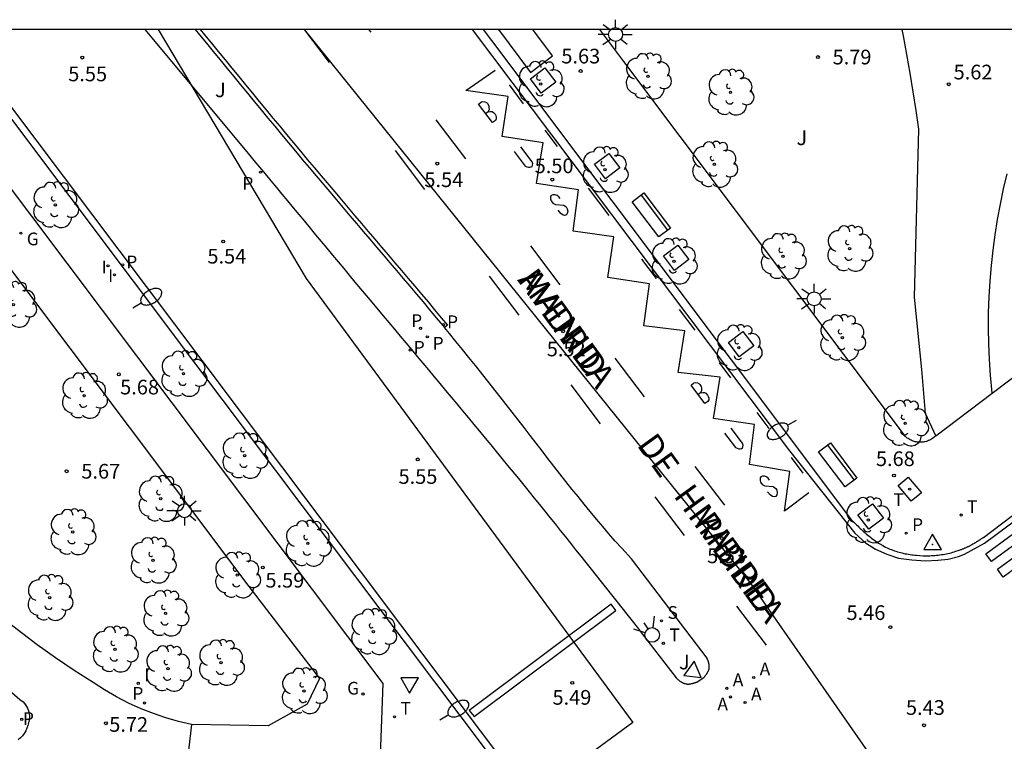
# Model space of a CAD drawing. Units: millimetres. Extents: x 582744 to 583095, y 4795039 to 4795291.
# Drawn here: x 582868 to 582918, y 4795254 to 4795291 of the extents above; entities that cross this region are included whole.
import ezdxf

# ---------------------------------------------------------------- set-up
doc = ezdxf.new("R2010")
doc.units = ezdxf.units.MM
for name, color, linetype in [('010106', 9, 'Continuous'), ('020204', 9, 'Continuous'), ('020308', 9, 'Continuous'), ('030201', 9, 'Continuous'), ('060108', 9, 'Continuous'), ('060113', 4, 'Continuous'), ('060124', 9, 'Continuous'), ('060130', 9, 'Continuous'), ('060134', 9, 'Continuous'), ('080306', 9, 'Continuous'), ('080312', 8, 'Continuous'), ('090106', 9, 'Continuous'), ('090202', 1, 'Continuous'), ('100101', 9, 'Continuous'), ('100105', 3, 'Continuous'), ('100202', 3, 'Continuous'), ('100302', 7, 'Continuous'), ('130101', 9, 'Continuous'), ('200205', 4, 'Continuous'), ('200305', 4, 'Continuous'), ('210201', 9, 'Continuous'), ('210203', 4, 'Continuous'), ('210204', 9, 'Continuous'), ('210205', 4, 'Continuous'), ('210301', 9, 'Continuous'), ('210303', 4, 'Continuous'), ('210304', 9, 'Continuous'), ('210305', 4, 'Continuous'), ('230204', 9, 'Continuous'), ('230304', 9, 'Continuous'), ('240205', 1, 'Continuous'), ('240305', 1, 'Continuous'), ('250202', 9, 'Continuous'), ('250206', 9, 'Continuous'), ('260101', 9, 'Continuous'), ('260203', 9, 'Continuous'), ('260204', 9, 'Continuous'), ('260205', 9, 'Continuous'), ('260303', 9, 'Continuous'), ('270104', 9, 'Continuous'), ('270204', 9, 'Continuous'), ('270304', 9, 'Continuous')]:
    doc.layers.add(name, color=color, linetype=linetype)
doc.styles.add('ARIAL', font='ARIAL.TTF', dxfattribs={"height": 1})
doc.styles.add('ARIALI', font='ARIALI.TTF', dxfattribs={"height": 1})
doc.styles.add('ROMANS', font='romans__.ttf', dxfattribs={"height": 1})

# ---------------------------------------------------------------- blocks, each defined once
blk = doc.blocks.new('ARBOL')
blk.add_circle((0, 0), 0.0587)
for centre, radius, start, end in [((-0.28, 0.855), 0.3, 359.2878, 173.6078), ((0.097, 0.97), 0.21, 23.1565, 160.4665), ((0.438, 0.881), 0.24, 301.578, 139.328), ((-0.564, 0.381), 0.532, 92.28, 254.58), ((0.656, 0.288), 0.443, 319.8556, 114.7656), ((-0.091, 0.321), 0.12, 119.14, 310.56), ((0.819, -0.249), 0.383, 235.5275, 62.0275), ((-0.556, -0.339), 0.555, 142.64, 266.54), ((-0.039, -0.384), 0.21, 189.64, 323.88), ((-0.301, -0.676), 0.45, 213.78, 295.32), ((0.299, -0.624), 0.532, 224.67, 0.24)]:
    blk.add_arc(centre, radius, start, end)
blk = doc.blocks.new('COTAPU')
blk.add_circle((0, 0), 0.075)
blk = doc.blocks.new('VERTOP')
blk.add_lwpolyline([(-0.45, -0.26), (0.45, -0.26), (0, 0.52)], close=True)
blk.add_point((0, 0))
blk = doc.blocks.new('REIND')
blk.add_circle((0, 0), 0.055)
blk = doc.blocks.new('SANEA')
blk.add_circle((0, 0), 0.055)
blk = doc.blocks.new('PLUVI2')
blk.add_circle((0, 0), 0.055)
blk = doc.blocks.new('PLUVI1')
blk.add_circle((0, 0), 0.055)
blk = doc.blocks.new('ABAS')
blk.add_circle((0, 0), 0.055)
blk = doc.blocks.new('PLUVI3')
blk.add_circle((0, 0), 0.055)
blk = doc.blocks.new('SETRA')
at = {"linetype": 'Continuous'}
blk.add_lwpolyline([(0.451, 0.26), (-0.45, 0.26), (-0.001, -0.52)], close=True, dxfattribs=at)
blk = doc.blocks.new('SEMAFO')
for p, q in [((-0.24, -0.29), (-0.625, -0.75)), ((0.005, -0.375), (0.005, -0.74)), ((0.24, -0.29), (0.625, -0.75))]:
    blk.add_line(p, q)
blk.add_circle((0, 0), 0.375)
blk = doc.blocks.new('REGAS')
blk.add_circle((0, 0), 0.055)
blk = doc.blocks.new('FAROLA')
for p, q in [((-0.63, 0.51), (-0.255, 0.245)), ((0, 0.355), (0, 0.755)), ((-0.355, 0), (-0.895, 0)), ((0.605, 0.49), (0.276, 0.223)), ((0.355, 0), (0.855, 0)), ((-0.65, -0.52), (-0.255, -0.24)), ((0, -0.355), (0, -0.755)), ((0.585, -0.52), (0.256, -0.246))]:
    blk.add_line(p, q)
blk.add_circle((0, 0), 0.355)
blk = doc.blocks.new('FAREDI')
blk.add_line((0, 0), (0.5, 0))
blk.add_lwpolyline([(0.5, 0, 0.159986), (0.538, -0.117, 0.106322), (0.675, -0.238, 0.071006), (0.858, -0.309, 0.057309), (1.099, -0.337, 0.057309), (1.339, -0.309, 0.071006), (1.522, -0.238, 0.106322), (1.659, -0.117, 0.159986), (1.697, 0, 0.159986), (1.659, 0.117, 0.106322), (1.522, 0.238, 0.071006), (1.339, 0.309, 0.057309), (1.099, 0.337, 0.057309), (0.858, 0.309, 0.071006), (0.675, 0.238, 0.106322), (0.538, 0.117, 0.159986)], format="xyb", close=True)
blk = doc.blocks.new('RETEL')
blk.add_circle((0, 0), 0.055)
blk = doc.blocks.new('REGTRA')
blk.add_circle((0, 0), 0.055)
blk = doc.blocks.new('BANCO')
blk.add_line((1.125, 0.1875), (-1.125, 0.1875))
blk.add_lwpolyline([(1.125, 0.75), (1.125, 0), (-1.125, 0), (-1.125, 0.75)], close=True)

msp = doc.modelspace()

# ---------------------------------------------------------------- linework, layer by layer
at = {"layer": '010106', "flags": 128}
msp.add_lwpolyline([(582744.161, 4795040.193), (583094.151, 4795040.185), (583094.157, 4795290.178), (582744.167, 4795290.186)], close=True, dxfattribs=at)
at = {"layer": '060108'}
for points in [[(582893.314, 4795251.487, 5.493), (582877.068, 4795273.086, 5.637), (582864.187, 4795290.183, 5.638)], [(582891.754, 4795290.183, 5.578), (582892.174, 4795289.626, 5.577), (582910.586, 4795265.115, 5.58), (582910.648, 4795265.054, 5.58), (582910.711, 4795264.993, 5.579), (582910.774, 4795264.931, 5.579), (582910.836, 4795264.87, 5.579), (582910.899, 4795264.81, 5.579), (582910.962, 4795264.749, 5.578), (582911.025, 4795264.689, 5.578), (582911.089, 4795264.63, 5.578), (582911.153, 4795264.571, 5.577), (582911.217, 4795264.512, 5.577), (582911.282, 4795264.455, 5.576), (582911.347, 4795264.398, 5.576), (582911.413, 4795264.342, 5.575), (582911.479, 4795264.287, 5.574), (582911.546, 4795264.233, 5.574), (582911.614, 4795264.181, 5.573), (582911.682, 4795264.129, 5.572), (582911.751, 4795264.079, 5.571), (582911.821, 4795264.03, 5.57), (582911.892, 4795263.983, 5.569), (582911.964, 4795263.937, 5.567), (582912.037, 4795263.893, 5.566), (582912.181, 4795263.81, 5.563), (582912.329, 4795263.735, 5.56), (582912.402, 4795263.699, 5.558), (582912.476, 4795263.666, 5.556), (582912.551, 4795263.633, 5.555), (582912.626, 4795263.603, 5.553), (582912.702, 4795263.574, 5.551), (582912.779, 4795263.546, 5.549), (582912.857, 4795263.52, 5.548), (582912.935, 4795263.496, 5.546), (582913.014, 4795263.473, 5.544), (582913.093, 4795263.451, 5.543), (582913.173, 4795263.431, 5.542), (582913.254, 4795263.412, 5.54), (582913.335, 4795263.395, 5.54), (582913.416, 4795263.379, 5.539), (582913.497, 4795263.365, 5.538), (582913.579, 4795263.352, 5.538), (582913.661, 4795263.34, 5.538), (582913.744, 4795263.33, 5.538), (582913.826, 4795263.321, 5.539), (582913.909, 4795263.313, 5.54), (582914.077, 4795263.3, 5.543), (582914.245, 4795263.293, 5.547), (582914.331, 4795263.291, 5.549), (582914.416, 4795263.29, 5.552), (582914.502, 4795263.29, 5.555), (582914.587, 4795263.292, 5.558), (582914.672, 4795263.296, 5.561), (582914.758, 4795263.3, 5.564), (582914.843, 4795263.307, 5.566), (582914.927, 4795263.314, 5.569), (582915.012, 4795263.323, 5.571), (582915.096, 4795263.334, 5.572), (582915.18, 4795263.345, 5.573), (582915.264, 4795263.359, 5.573), (582915.348, 4795263.373, 5.573), (582915.431, 4795263.389, 5.572), (582915.513, 4795263.407, 5.57), (582915.595, 4795263.426, 5.566), (582915.677, 4795263.446, 5.562), (582915.758, 4795263.468, 5.557), (582915.839, 4795263.491, 5.55), (582915.919, 4795263.516, 5.542), (582916.03, 4795263.552, 5.529), (582916.14, 4795263.591, 5.513), (582916.171, 4795263.602, 5.508), (582916.202, 4795263.614, 5.503), (582916.233, 4795263.626, 5.498), (582916.264, 4795263.638, 5.493), (582916.295, 4795263.65, 5.488), (582916.325, 4795263.662, 5.482), (582916.356, 4795263.675, 5.477), (582916.386, 4795263.688, 5.472), (582916.416, 4795263.701, 5.466), (582916.447, 4795263.714, 5.461), (582916.477, 4795263.728, 5.455), (582916.507, 4795263.742, 5.45), (582916.536, 4795263.756, 5.445), (582916.566, 4795263.77, 5.44), (582916.596, 4795263.785, 5.436), (582916.625, 4795263.8, 5.431), (582916.655, 4795263.815, 5.427), (582916.684, 4795263.83, 5.423), (582916.713, 4795263.846, 5.419), (582916.742, 4795263.862, 5.416), (582916.794, 4795263.89, 5.41), (582916.845, 4795263.919, 5.406), (582916.867, 4795263.932, 5.405), (582916.889, 4795263.946, 5.403), (582916.911, 4795263.959, 5.402), (582916.933, 4795263.972, 5.401), (582916.955, 4795263.986, 5.4), (582916.977, 4795263.999, 5.399), (582916.999, 4795264.013, 5.399), (582917.021, 4795264.027, 5.399), (582917.043, 4795264.041, 5.398), (582917.065, 4795264.055, 5.398), (582917.086, 4795264.069, 5.398), (582917.108, 4795264.083, 5.398), (582917.13, 4795264.097, 5.399), (582917.151, 4795264.111, 5.399), (582917.173, 4795264.125, 5.399), (582917.195, 4795264.14, 5.4), (582917.216, 4795264.154, 5.4), (582917.238, 4795264.168, 5.401), (582917.259, 4795264.183, 5.401), (582917.281, 4795264.197, 5.402), (582917.302, 4795264.212, 5.402), (582917.324, 4795264.226, 5.403), (582920.159, 4795266.36, 5.344)]]:
    msp.add_polyline3d(points, dxfattribs=at)
at = {"layer": '060113'}
for points in [[(582864.62, 4795290.183, 5.616), (582877.366, 4795273.265, 5.615), (582893.612, 4795251.666, 5.471)], [(582877.277, 4795290.183, 5.577), (582877.505, 4795289.905, 5.574), (582877.855, 4795289.48, 5.57), (582878.204, 4795289.055, 5.565), (582878.553, 4795288.63, 5.561), (582878.902, 4795288.205, 5.557), (582879.252, 4795287.78, 5.553), (582879.601, 4795287.355, 5.548), (582879.951, 4795286.931, 5.544), (582880.301, 4795286.506, 5.54), (582880.651, 4795286.082, 5.536), (582881.002, 4795285.659, 5.532), (582881.353, 4795285.235, 5.529), (582881.704, 4795284.812, 5.525), (582882.056, 4795284.389, 5.522), (582882.408, 4795283.967, 5.519), (582882.76, 4795283.545, 5.516), (582883.113, 4795283.123, 5.514), (582883.466, 4795282.702, 5.512), (582884.159, 4795281.88, 5.509), (582884.853, 4795281.06, 5.507), (582885.193, 4795280.66, 5.506), (582885.533, 4795280.26, 5.506), (582885.873, 4795279.861, 5.506), (582886.214, 4795279.462, 5.507), (582886.555, 4795279.062, 5.507), (582886.895, 4795278.663, 5.508), (582887.236, 4795278.263, 5.509), (582887.576, 4795277.864, 5.511), (582887.916, 4795277.464, 5.512), (582888.256, 4795277.063, 5.514), (582888.595, 4795276.662, 5.516), (582888.933, 4795276.26, 5.518), (582889.271, 4795275.858, 5.52), (582889.608, 4795275.455, 5.523), (582889.924, 4795275.075, 5.524), (582889.772, 4795274.949, 5.527)], [(582891.186, 4795290.183, 5.455), (582907.409, 4795268.649, 5.42), (582910.754, 4795264.438, 5.398), (582911.291, 4795263.947, 5.396), (582911.815, 4795263.624, 5.398), (582912.382, 4795263.376, 5.398), (582912.98, 4795263.171, 5.398), (582913.672, 4795263.073, 5.398), (582914.364, 4795263.031, 5.398), (582915.005, 4795263.069, 5.401), (582915.522, 4795263.12, 5.394), (582916.051, 4795263.258, 5.39), (582916.369, 4795263.364, 5.394), (582917.383, 4795263.939, 5.386), (582920.556, 4795266.275, 5.379), (582952.085, 4795290.181, 5.159)]]:
    msp.add_polyline3d(points, dxfattribs=at)
at = {"layer": '060124'}
msp.add_polyline3d([(582914.899, 4795269.425, 5.615), (582917.772, 4795271.596, 5.64)], dxfattribs=at)
at = {"layer": '060130'}
msp.add_polyline3d([(582876.841, 4795254.668, 5.636), (582876.499, 4795251.72, 5.588)], dxfattribs=at)
at = {"layer": '060134'}
for points in [[(582858.367, 4795290.183, 5.695), (582879.767, 4795261.726, 5.696), (582883.383, 4795257.014, 5.669), (582882.752, 4795255.697, 5.66), (582880.755, 4795254.591, 5.647), (582876.841, 4795254.668, 5.636)], [(582889.416, 4795246.37, 5.258), (582886.848, 4795249.785, 5.334), (582886.438, 4795251.236, 5.387), (582886.633, 4795256.768, 5.649), (582861.475, 4795290.183, 5.679)], [(582862.648, 4795260.683, 5.836), (582868.064, 4795255.937, 5.747), (582868.224, 4795255.82, 5.746), (582868.357, 4795255.673, 5.746), (582868.457, 4795255.503, 5.745), (582868.524, 4795255.31, 5.739), (582868.549, 4795255.107, 5.732), (582868.531, 4795254.903, 5.726), (582868.511, 4795254.755, 5.727), (582868.475, 4795254.611, 5.728), (582868.425, 4795254.47, 5.729), (582868.361, 4795254.336, 5.729), (582868.284, 4795254.208, 5.73), (582868.194, 4795254.09, 5.731), (582868.092, 4795253.981, 5.732), (582867.979, 4795253.883, 5.733)], [(582876.841, 4795254.668, 5.636), (582876.182, 4795254.822, 5.641), (582875.531, 4795255.007, 5.646), (582874.89, 4795255.225, 5.651), (582874.26, 4795255.473, 5.656), (582873.622, 4795255.762, 5.674), (582872.999, 4795256.082, 5.692), (582872.393, 4795256.434, 5.711), (582871.805, 4795256.816, 5.729), (582870.833, 4795257.425, 5.731), (582869.881, 4795258.067, 5.732), (582868.952, 4795258.742, 5.734), (582867.485, 4795259.867, 5.757)]]:
    msp.add_polyline3d(points, dxfattribs=at)
at = {"layer": '090106'}
msp.add_polyline3d([(582892.53, 4795290.183, 5.598), (582894.173, 4795287.985, 5.598), (582895.296, 4795288.832, 5.637), (582894.287, 4795290.182, 5.637)], dxfattribs=at)
at = {"layer": '100101'}
for points in [[(582894.906, 4795288.224, 5.618), (582895.462, 4795287.483, 5.627), (582894.721, 4795286.927, 5.627), (582894.165, 4795287.668, 5.618), (582894.906, 4795288.224, 5.618)], [(582898.183, 4795283.85, 5.636), (582898.739, 4795283.109, 5.645), (582897.998, 4795282.553, 5.645), (582897.442, 4795283.294, 5.636), (582898.183, 4795283.85, 5.636)], [(582901.711, 4795279.169, 5.644), (582902.267, 4795278.428, 5.653), (582901.526, 4795277.872, 5.653), (582900.97, 4795278.613, 5.644), (582901.711, 4795279.169, 5.644)], [(582905.032, 4795274.749, 5.66), (582905.588, 4795274.008, 5.669), (582904.847, 4795273.452, 5.669), (582904.291, 4795274.193, 5.66), (582905.032, 4795274.749, 5.66)], [(582911.655, 4795265.943, 5.632), (582912.211, 4795265.202, 5.641), (582911.47, 4795264.646, 5.641), (582910.914, 4795265.387, 5.632), (582911.655, 4795265.943, 5.632)]]:
    msp.add_polyline3d(points, dxfattribs=at)
at = {"layer": '100105'}
for points in [[(582874.455, 4795290.183, 5.675), (582879.745, 4795283.834, 5.661), (582880.032, 4795283.489, 5.662), (582880.318, 4795283.144, 5.663), (582880.605, 4795282.798, 5.665), (582880.892, 4795282.453, 5.666), (582881.179, 4795282.108, 5.667), (582881.465, 4795281.763, 5.668), (582881.752, 4795281.418, 5.67), (582882.039, 4795281.072, 5.671), (582882.326, 4795280.727, 5.672), (582882.613, 4795280.382, 5.673), (582882.899, 4795280.037, 5.674), (582883.186, 4795279.692, 5.675), (582883.473, 4795279.347, 5.676), (582883.76, 4795279.002, 5.677), (582884.047, 4795278.657, 5.678), (582884.334, 4795278.313, 5.679), (582884.621, 4795277.968, 5.68), (582884.908, 4795277.623, 5.681), (582885.196, 4795277.278, 5.682), (582885.483, 4795276.934, 5.683), (582885.771, 4795276.589, 5.684), (582886.058, 4795276.245, 5.685), (582886.636, 4795275.553, 5.686), (582887.214, 4795274.862, 5.687), (582887.504, 4795274.515, 5.688), (582887.794, 4795274.169, 5.688), (582888.085, 4795273.822, 5.689), (582888.375, 4795273.475, 5.689), (582888.665, 4795273.128, 5.689), (582888.955, 4795272.782, 5.69), (582889.245, 4795272.435, 5.69), (582889.535, 4795272.088, 5.69), (582889.825, 4795271.741, 5.69), (582890.115, 4795271.394, 5.69), (582890.404, 4795271.046, 5.69), (582890.693, 4795270.699, 5.689), (582890.982, 4795270.351, 5.689), (582891.271, 4795270.003, 5.688), (582891.559, 4795269.655, 5.688), (582891.847, 4795269.306, 5.687), (582892.135, 4795268.958, 5.686), (582892.423, 4795268.609, 5.685), (582892.71, 4795268.259, 5.684), (582892.996, 4795267.909, 5.683), (582893.549, 4795267.233, 5.68), (582894.1, 4795266.555, 5.677), (582894.366, 4795266.228, 5.675), (582894.631, 4795265.9, 5.674), (582894.896, 4795265.572, 5.672), (582895.16, 4795265.244, 5.67), (582895.425, 4795264.915, 5.668), (582895.688, 4795264.586, 5.666), (582895.952, 4795264.257, 5.664), (582896.215, 4795263.928, 5.661), (582896.478, 4795263.599, 5.659), (582896.741, 4795263.269, 5.657), (582897.004, 4795262.939, 5.654), (582897.266, 4795262.609, 5.652), (582897.529, 4795262.279, 5.649), (582897.791, 4795261.949, 5.647), (582898.053, 4795261.619, 5.644), (582898.315, 4795261.288, 5.641), (582898.577, 4795260.958, 5.639), (582898.838, 4795260.627, 5.636), (582899.1, 4795260.297, 5.633), (582899.362, 4795259.966, 5.63), (582899.623, 4795259.636, 5.628), (582899.885, 4795259.305, 5.625), (582901.612, 4795257.048, 5.595), (582901.632, 4795257.031, 5.595), (582901.652, 4795257.014, 5.595), (582901.672, 4795256.998, 5.594), (582901.692, 4795256.981, 5.594), (582901.712, 4795256.964, 5.594), (582901.733, 4795256.948, 5.594), (582901.753, 4795256.932, 5.594), (582901.773, 4795256.916, 5.593), (582901.793, 4795256.901, 5.593), (582901.814, 4795256.886, 5.593), (582901.834, 4795256.871, 5.593), (582901.855, 4795256.857, 5.593), (582901.876, 4795256.843, 5.593), (582901.897, 4795256.83, 5.593), (582901.917, 4795256.818, 5.593), (582901.939, 4795256.806, 5.593), (582901.96, 4795256.795, 5.592), (582901.981, 4795256.785, 5.592), (582902.003, 4795256.776, 5.592), (582902.024, 4795256.768, 5.593), (582902.046, 4795256.76, 5.593), (582902.068, 4795256.754, 5.593), (582902.113, 4795256.744, 5.593), (582902.159, 4795256.736, 5.593), (582902.182, 4795256.734, 5.594), (582902.205, 4795256.733, 5.594), (582902.228, 4795256.733, 5.594), (582902.252, 4795256.733, 5.594), (582902.276, 4795256.735, 5.595), (582902.3, 4795256.737, 5.595), (582902.324, 4795256.74, 5.596), (582902.348, 4795256.744, 5.596), (582902.372, 4795256.748, 5.596), (582902.397, 4795256.753, 5.597), (582902.421, 4795256.759, 5.597), (582902.446, 4795256.765, 5.598), (582902.471, 4795256.771, 5.598), (582902.496, 4795256.778, 5.599), (582902.521, 4795256.786, 5.599), (582902.546, 4795256.793, 5.6), (582902.571, 4795256.801, 5.6), (582902.596, 4795256.809, 5.601), (582902.621, 4795256.817, 5.601), (582902.646, 4795256.825, 5.602), (582902.671, 4795256.834, 5.602), (582902.696, 4795256.842, 5.603), (582903.029, 4795257.064, 5.599), (582903.045, 4795257.083, 5.599), (582903.06, 4795257.102, 5.599), (582903.076, 4795257.121, 5.6), (582903.091, 4795257.14, 5.6), (582903.106, 4795257.159, 5.6), (582903.121, 4795257.178, 5.6), (582903.136, 4795257.197, 5.601), (582903.151, 4795257.217, 5.601), (582903.165, 4795257.236, 5.601), (582903.179, 4795257.255, 5.601), (582903.192, 4795257.275, 5.602), (582903.205, 4795257.294, 5.602), (582903.217, 4795257.314, 5.602), (582903.229, 4795257.333, 5.602), (582903.241, 4795257.353, 5.602), (582903.251, 4795257.373, 5.603), (582903.261, 4795257.393, 5.603), (582903.27, 4795257.413, 5.603), (582903.278, 4795257.433, 5.603), (582903.286, 4795257.454, 5.603), (582903.292, 4795257.474, 5.604), (582903.298, 4795257.495, 5.604), (582903.306, 4795257.537, 5.604), (582903.312, 4795257.581, 5.604), (582903.314, 4795257.604, 5.604), (582903.314, 4795257.626, 5.605), (582903.314, 4795257.649, 5.605), (582903.312, 4795257.672, 5.605), (582903.31, 4795257.695, 5.605), (582903.306, 4795257.718, 5.605), (582903.302, 4795257.742, 5.605), (582903.297, 4795257.765, 5.605), (582903.292, 4795257.789, 5.605), (582903.286, 4795257.812, 5.605), (582903.279, 4795257.836, 5.605), (582903.272, 4795257.86, 5.605), (582903.264, 4795257.883, 5.606), (582903.256, 4795257.907, 5.606), (582903.247, 4795257.931, 5.606), (582903.238, 4795257.955, 5.606), (582903.229, 4795257.978, 5.606), (582903.219, 4795258.002, 5.606), (582903.209, 4795258.026, 5.606), (582903.199, 4795258.05, 5.606), (582899.334, 4795263.124, 5.594), (582898.835, 4795263.674, 5.591), (582898.508, 4795264.041, 5.589), (582898.184, 4795264.412, 5.587), (582897.862, 4795264.786, 5.586), (582897.544, 4795265.163, 5.584), (582897.228, 4795265.543, 5.582), (582896.914, 4795265.926, 5.58), (582896.602, 4795266.311, 5.578), (582896.292, 4795266.697, 5.575), (582895.983, 4795267.086, 5.573), (582895.676, 4795267.476, 5.571), (582895.369, 4795267.867, 5.569), (582895.064, 4795268.26, 5.567), (582894.759, 4795268.653, 5.565), (582894.455, 4795269.047, 5.563), (582894.151, 4795269.441, 5.56), (582893.847, 4795269.836, 5.558), (582893.542, 4795270.23, 5.556), (582893.237, 4795270.623, 5.554), (582892.932, 4795271.016, 5.551), (582892.625, 4795271.408, 5.549), (582891.992, 4795272.214, 5.544), (582891.352, 4795273.014, 5.539), (582891.022, 4795273.424, 5.536), (582890.69, 4795273.832, 5.534), (582890.357, 4795274.24, 5.531), (582890.023, 4795274.646, 5.529), (582889.772, 4795274.949, 5.527)], [(582877.021, 4795290.183, 5.578), (582877.249, 4795289.905, 5.575), (582877.599, 4795289.48, 5.571), (582877.948, 4795289.055, 5.566), (582878.297, 4795288.63, 5.562), (582878.646, 4795288.205, 5.558), (582878.996, 4795287.78, 5.554), (582879.345, 4795287.355, 5.549), (582879.695, 4795286.931, 5.545), (582880.045, 4795286.506, 5.541), (582880.395, 4795286.082, 5.537), (582880.746, 4795285.659, 5.533), (582881.097, 4795285.235, 5.53), (582881.448, 4795284.812, 5.526), (582881.8, 4795284.389, 5.523), (582882.152, 4795283.967, 5.52), (582882.504, 4795283.545, 5.517), (582882.857, 4795283.123, 5.515), (582883.21, 4795282.702, 5.513), (582883.903, 4795281.88, 5.51), (582884.596, 4795281.06, 5.508), (582884.936, 4795280.66, 5.507), (582885.276, 4795280.26, 5.507), (582885.616, 4795279.861, 5.507), (582885.957, 4795279.462, 5.508), (582886.298, 4795279.062, 5.508), (582886.638, 4795278.663, 5.509), (582886.979, 4795278.263, 5.51), (582887.319, 4795277.864, 5.512), (582887.659, 4795277.464, 5.513), (582887.999, 4795277.063, 5.515), (582888.338, 4795276.662, 5.517), (582888.676, 4795276.26, 5.519), (582889.014, 4795275.858, 5.521), (582889.351, 4795275.455, 5.524), (582889.687, 4795275.051, 5.526), (582889.772, 4795274.949, 5.527)], [(582914.899, 4795269.425, 5.788), (582914.814, 4795269.348, 5.609), (582914.779, 4795269.32, 5.614), (582914.769, 4795269.312, 5.615), (582914.722, 4795269.279, 5.621), (582914.674, 4795269.248, 5.627), (582914.624, 4795269.22, 5.634), (582914.572, 4795269.195, 5.64), (582914.52, 4795269.172, 5.646), (582914.466, 4795269.152, 5.652), (582914.411, 4795269.134, 5.658), (582914.356, 4795269.119, 5.664), (582914.3, 4795269.108, 5.671), (582914.243, 4795269.099, 5.677), (582914.186, 4795269.092, 5.683), (582914.128, 4795269.089, 5.689), (582914.071, 4795269.089, 5.695), (582914.014, 4795269.092, 5.702), (582913.957, 4795269.097, 5.708), (582913.9, 4795269.106, 5.714), (582913.843, 4795269.117, 5.72), (582913.788, 4795269.131, 5.726), (582913.733, 4795269.148, 5.732), (582913.679, 4795269.168, 5.739), (582913.626, 4795269.19, 5.745), (582913.575, 4795269.215, 5.751), (582913.524, 4795269.243, 5.757), (582913.475, 4795269.273, 5.763), (582913.428, 4795269.306, 5.769), (582913.383, 4795269.341, 5.776), (582913.339, 4795269.378, 5.782), (582898.935, 4795288.549, 5.796), (582897.71, 4795290.182, 5.796)], [(582914.899, 4795269.425, 5.637), (582914.37, 4795270.555, 5.703), (582914.181, 4795272.807, 5.691), (582913.796, 4795276.495, 5.64), (582914.028, 4795285.092, 5.545), (582913.889, 4795286.048, 5.555), (582913.74, 4795287.002, 5.565), (582913.582, 4795287.955, 5.575), (582913.414, 4795288.906, 5.585), (582913.237, 4795289.855, 5.595), (582913.173, 4795290.182, 5.599)], [(582917.772, 4795271.596, 5.64), (582942.391, 4795290.181, 5.512)], [(582917.772, 4795271.596, 5.64), (582917.687, 4795272.518, 5.64), (582917.633, 4795273.319, 5.641), (582917.6, 4795274.121, 5.641), (582917.587, 4795274.923, 5.642), (582917.594, 4795275.726, 5.642), (582917.621, 4795276.528, 5.642), (582917.668, 4795277.329, 5.643), (582917.735, 4795278.12, 5.637), (582917.821, 4795278.908, 5.631), (582917.926, 4795279.694, 5.625), (582918.051, 4795280.477, 5.619), (582918.195, 4795281.257, 5.613), (582918.359, 4795282.033, 5.608), (582918.542, 4795282.804, 5.602)]]:
    msp.add_polyline3d(points, dxfattribs=at)
at = {"layer": '130101'}
for points in [[(582875.13, 4795290.183, 0), (582882.694, 4795277.465, 0), (582899.404, 4795254.775, 0), (582888.752, 4795246.947, 0), (582891.923, 4795242.982, 0), (582905.226, 4795252.136, 0), (582908.061, 4795243.196, 0), (582919.512, 4795227.235, 0), (582996.521, 4795125.091, 0), (582993.154, 4795114.888, 0), (582997.783, 4795109.944, 0), (583000.859, 4795120.852, 0), (583061.402, 4795040.186, 0)], [(583070.844, 4795040.186, 0), (583025.128, 4795101.509, 0), (583029.575, 4795111.167, 0), (583026.897, 4795114.418, 0), (583022.02, 4795104.089, 0), (582998.5, 4795136.86, 0), (582927.067, 4795230.833, 0), (582905.419, 4795261.913, 0), (582882.615, 4795290.183, 0)]]:
    msp.add_polyline3d(points, dxfattribs=at)
at = {"layer": '260101'}
for points in [[(582883.891, 4795288.491, 5.495), (582882.608, 4795290.183, 5.504)], [(582886.019, 4795290.04, 5.584), (582885.911, 4795290.183, 5.585)], [(582908.397, 4795266.498, 5.458), (582907.153, 4795265.561, 5.516), (582907.425, 4795267.592, 5.465), (582905.375, 4795267.944, 5.503), (582905.626, 4795270, 5.469), (582903.533, 4795270.295, 5.495), (582903.871, 4795272.42, 5.462), (582901.716, 4795272.659, 5.484), (582902.067, 4795274.777, 5.452), (582899.961, 4795275.041, 5.499), (582900.25, 4795277.191, 5.462), (582898.119, 4795277.505, 5.51), (582898.433, 4795279.586, 5.473), (582896.345, 4795279.869, 5.512), (582896.622, 4795281.981, 5.465), (582894.478, 4795282.307, 5.51), (582894.817, 4795284.394, 5.454), (582892.73, 4795284.715, 5.492), (582893.031, 4795286.765, 5.458), (582890.857, 4795287.06, 5.503), (582892.356, 4795288.096, 5.454)], [(582893.817, 4795286.386, 5.445), (582893.105, 4795287.35, 5.443)], [(582892.224, 4795285.424, 5.514), (582891.518, 4795286.363, 5.518), (582891.668, 4795286.482, 5.508), (582891.736, 4795286.494, 5.512), (582891.842, 4795286.482, 5.512), (582891.917, 4795286.445, 5.512), (582891.967, 4795286.395, 5.512), (582892.036, 4795286.289, 5.512), (582892.048, 4795286.215, 5.512), (582892.055, 4795286.096, 5.512), (582892.011, 4795285.978, 5.512), (582891.868, 4795285.872, 5.512)], [(582890.857, 4795283.577, 5.538), (582889.352, 4795285.562, 5.548)], [(582892.011, 4795285.978, 5.512), (582892.123, 4795285.991, 5.512), (582892.204, 4795285.991, 5.512), (582892.273, 4795285.947, 5.512), (582892.36, 4795285.86, 5.512), (582892.404, 4795285.786, 5.512), (582892.423, 4795285.698, 5.512), (582892.423, 4795285.611, 5.512), (582892.373, 4795285.524, 5.512), (582892.224, 4795285.424, 5.514)], [(582894.897, 4795285.036, 5.432), (582895.526, 4795284.198, 5.432)], [(582893.335, 4795283.943, 5.505), (582893.897, 4795283.203, 5.505), (582893.991, 4795283.166, 5.505), (582894.072, 4795283.141, 5.505), (582894.141, 4795283.141, 5.505), (582894.209, 4795283.16, 5.505), (582894.253, 4795283.185, 5.505), (582894.271, 4795283.241, 5.505), (582894.283, 4795283.316, 5.505), (582894.252, 4795283.416, 5.505), (582893.684, 4795284.193, 5.505)], [(582888.766, 4795282.009, 5.487), (582887.261, 4795283.994, 5.497)], [(582897.118, 4795282.077, 5.431), (582898.173, 4795280.672, 5.431)], [(582895.688, 4795281.537, 5.512), (582895.613, 4795281.637, 5.512), (582895.532, 4795281.699, 5.508), (582895.426, 4795281.736, 5.508), (582895.32, 4795281.736, 5.508), (582895.233, 4795281.698, 5.508), (582895.196, 4795281.648, 5.508), (582895.196, 4795281.53, 5.508), (582895.221, 4795281.424, 5.512), (582895.315, 4795281.306, 5.512), (582895.446, 4795281.244, 5.514), (582895.87, 4795281.207, 5.51), (582896.001, 4795281.114, 5.512), (582896.051, 4795281.021, 5.518), (582896.082, 4795280.89, 5.516), (582896.051, 4795280.778, 5.516), (582896.001, 4795280.703, 5.516), (582895.927, 4795280.684, 5.516), (582895.833, 4795280.696, 5.516), (582895.721, 4795280.777, 5.516), (582895.583, 4795280.945, 5.514)], [(582895.696, 4795277.138, 5.525), (582894.191, 4795279.123, 5.535)], [(582899.84, 4795278.45, 5.43), (582900.588, 4795277.454, 5.429)], [(582893.587, 4795275.59, 5.499), (582892.082, 4795277.575, 5.509)], [(582901.774, 4795275.873, 5.429), (582902.567, 4795274.817, 5.429)], [(582900.005, 4795271.403, 5.528), (582898.5, 4795273.388, 5.538)], [(582903.814, 4795273.156, 5.428), (582904.001, 4795272.906, 5.428), (582904.405, 4795272.373, 5.429)], [(582897.758, 4795270.035, 5.491), (582896.253, 4795272.02, 5.501)], [(582903.083, 4795271.067, 5.484), (582902.377, 4795272.006, 5.488), (582902.527, 4795272.125, 5.478), (582902.595, 4795272.137, 5.482), (582902.701, 4795272.125, 5.482), (582902.776, 4795272.088, 5.482), (582902.826, 4795272.038, 5.482), (582902.895, 4795271.932, 5.482), (582902.907, 4795271.858, 5.482), (582902.914, 4795271.739, 5.482), (582902.87, 4795271.621, 5.482), (582902.727, 4795271.515, 5.482)], [(582902.87, 4795271.621, 5.482), (582902.982, 4795271.634, 5.482), (582903.063, 4795271.634, 5.482), (582903.132, 4795271.59, 5.482), (582903.219, 4795271.503, 5.482), (582903.263, 4795271.429, 5.482), (582903.282, 4795271.341, 5.482), (582903.282, 4795271.254, 5.482), (582903.232, 4795271.167, 5.482), (582903.083, 4795271.067, 5.484)], [(582905.737, 4795270.618, 5.431), (582906.358, 4795269.8, 5.433)], [(582904.088, 4795269.561, 5.511), (582904.65, 4795268.821, 5.511), (582904.744, 4795268.784, 5.511), (582904.825, 4795268.759, 5.511), (582904.894, 4795268.759, 5.511), (582904.962, 4795268.778, 5.511), (582905.006, 4795268.803, 5.511), (582905.024, 4795268.859, 5.511), (582905.036, 4795268.934, 5.511), (582905.005, 4795269.034, 5.511), (582904.437, 4795269.811, 5.511)], [(582907.491, 4795268.305, 5.435), (582908.098, 4795267.506, 5.436)], [(582904.102, 4795265.866, 5.538), (582902.597, 4795267.851, 5.548)], [(582906.397, 4795267.154, 5.503), (582906.322, 4795267.254, 5.503), (582906.241, 4795267.316, 5.499), (582906.135, 4795267.353, 5.499), (582906.029, 4795267.353, 5.499), (582905.942, 4795267.315, 5.499), (582905.905, 4795267.265, 5.499), (582905.905, 4795267.147, 5.499), (582905.93, 4795267.041, 5.503), (582906.024, 4795266.923, 5.503), (582906.155, 4795266.861, 5.505), (582906.579, 4795266.824, 5.501), (582906.71, 4795266.731, 5.503), (582906.76, 4795266.638, 5.509), (582906.791, 4795266.507, 5.507), (582906.76, 4795266.395, 5.507), (582906.71, 4795266.32, 5.507), (582906.636, 4795266.301, 5.507), (582906.542, 4795266.313, 5.507), (582906.43, 4795266.394, 5.507), (582906.292, 4795266.562, 5.505)], [(582902.042, 4795264.318, 5.499), (582900.537, 4795266.303, 5.509)], [(582917.45, 4795263.385, 5.407), (582920.674, 4795265.751, 5.397), (582920.966, 4795265.354, 5.399), (582917.741, 4795262.987, 5.409), (582917.45, 4795263.385, 5.407)], [(582918.049, 4795262.595, 5.433), (582921.273, 4795264.961, 5.423), (582921.565, 4795264.564, 5.425), (582918.34, 4795262.197, 5.435), (582918.049, 4795262.595, 5.433)], [(582898.297, 4795260.818, 5.455), (582891.033, 4795255.388, 5.455), (582891.299, 4795255.076, 5.455), (582898.541, 4795260.492, 5.455), (582898.297, 4795260.818, 5.455)], [(582906.231, 4795258.725, 5.484), (582904.726, 4795260.71, 5.494)]]:
    msp.add_polyline3d(points, dxfattribs=at)
at = {"layer": '270104'}
msp.add_polyline3d([(582913.636, 4795266.071, 5.643), (582912.963, 4795266.885, 5.677), (582913.482, 4795267.311, 5.694), (582914.155, 4795266.497, 5.643), (582913.636, 4795266.071, 5.643)], dxfattribs=at)

# ---------------------------------------------------------------- block references
at = {"layer": '020204', "rotation": 359.9987685839998}
for p in [(582871.251, 4795288.745, 5.553), (582908.867, 4795288.773, 5.786), (582896.736, 4795288.058, 5.627), (582915.554, 4795287.382, 5.62), (582889.403, 4795283.33, 5.536), (582895.284, 4795282.513, 5.504), (582878.456, 4795279.347, 5.54), (582895.837, 4795274.764, 5.518), (582873.122, 4795272.559, 5.676), (582888.406, 4795268.213, 5.545), (582870.455, 4795267.606, 5.667), (582912.753, 4795267.39, 5.677), (582903.948, 4795264.193, 5.532), (582880.487, 4795262.689, 5.591), (582912.57, 4795259.639, 5.455), (582896.305, 4795256.794, 5.485), (582872.46, 4795254.73, 5.717), (582914.289, 4795254.625, 5.425)]:
    msp.add_blockref('COTAPU', p, dxfattribs=at)
at = {"layer": '030201', "rotation": 359.9987685839998}
msp.add_blockref('VERTOP', (582914.727, 4795263.868, 5.586), dxfattribs=at)
at = {"layer": '090202', "rotation": 127.1886379115867}
for p in [(582900.651, 4795280.934), (582910.181, 4795268.157)]:
    msp.add_blockref('BANCO', p, dxfattribs=at)
at = {"layer": '100202', "rotation": 359.9987685839998}
for p in [(582894.696, 4795287.393, 5.576), (582900.177, 4795287.792, 5.821), (582904.397, 4795286.971, 5.915), (582897.973, 4795283.019, 5.594), (582903.572, 4795283.285, 5.774), (582869.879, 4795281.217, 5.7), (582910.485, 4795278.987, 5.821), (582901.501, 4795278.338, 5.602), (582907.08, 4795278.592, 5.791), (582867.727, 4795276.125, 5.807), (582910.116, 4795274.429, 5.771), (582904.822, 4795273.918, 5.618), (582876.43, 4795272.592, 5.693), (582871.35, 4795271.472, 5.776), (582913.327, 4795270.063, 5.758), (582879.554, 4795268.404, 5.665), (582875.264, 4795266.205, 5.707), (582911.445, 4795265.112, 5.59), (582870.763, 4795264.503, 5.699), (582882.786, 4795263.917, 5.652), (582874.864, 4795263.054, 5.765), (582879.179, 4795262.298, 5.804), (582869.591, 4795261.144, 5.702), (582875.51, 4795260.348, 5.788), (582886.137, 4795259.403, 5.598), (582872.93, 4795258.507, 5.853), (582878.353, 4795257.826, 5.787), (582875.644, 4795257.524, 5.786), (582882.59, 4795256.381, 5.704)]:
    msp.add_blockref('ARBOL', p, dxfattribs=at)
at = {"layer": '200205', "rotation": 359.9987685839998}
for p in [(582905.582, 4795257.07, 5.487), (582904.208, 4795256.516, 5.458), (582904.399, 4795256.071, 5.456), (582905.142, 4795255.789, 5.468)]:
    msp.add_blockref('ABAS', p, dxfattribs=at)
at = {"layer": '210201', "rotation": 359.9987685839998}
msp.add_blockref('PLUVI1', (582913.376, 4795264.445, 5.58), dxfattribs=at)
at = {"layer": '210203', "rotation": 359.9987685839998}
for p in [(582888.551, 4795274.908, 5.643), (582888.895, 4795274.474, 5.652)]:
    msp.add_blockref('PLUVI2', p, dxfattribs=at)
at = {"layer": '210204', "rotation": 359.9987685839998}
msp.add_blockref('SANEA', (582900.871, 4795259.96, 5.587), dxfattribs=at)
at = {"layer": '210205', "rotation": 359.9987685839998}
for p in [(582880.372, 4795282.891, 5.505), (582873.322, 4795278.157, 5.637), (582889.724, 4795275.097, 5.27), (582888.02, 4795273.803, 5.43), (582874.438, 4795255.765, 5.616), (582868.159, 4795254.932, 5.666)]:
    msp.add_blockref('PLUVI3', p, dxfattribs=at)
at = {"layer": '230204', "rotation": 359.9987685839998}
for p in [(582868.111, 4795279.773, 5.678), (582885.604, 4795256.224, 5.635)]:
    msp.add_blockref('REGAS', p, dxfattribs=at)
at = {"layer": '240205', "rotation": 359.9987685839998}
msp.add_blockref('RETEL', (582913.559, 4795266.691, 5.664), dxfattribs=at)
at = {"layer": '250202'}
for p, rotation in [((582873.84, 4795275.955, 5.59), 31.35226861740756), ((582907.761, 4795270.209, 5.631), 210.4498685592492), ((582889.542, 4795254.902, 5.534), 31.53526860021224)]:
    msp.add_blockref('FAREDI', p, dxfattribs=dict(at, rotation=rotation))
at = {"layer": '250206', "rotation": 359.9987685839998}
for p in [(582898.522, 4795289.927, 5.804), (582898.522, 4795289.927, 5.804), (582908.677, 4795276.422, 5.761), (582876.478, 4795265.59, 5.679)]:
    msp.add_blockref('FAROLA', p, dxfattribs=at)
at = {"layer": '260203', "rotation": 359.9987685839998}
for p in [(582916.187, 4795265.368, 5.545), (582900.965, 4795258.816, 5.591), (582887.217, 4795255.055, 5.554)]:
    msp.add_blockref('REGTRA', p, dxfattribs=at)
at = {"layer": '260204', "rotation": 212.5205685941824}
msp.add_blockref('SEMAFO', (582900.388, 4795259.24, 5.629), dxfattribs=at)
at = {"layer": '260205'}
for p, rotation in [((582902.482, 4795257.38, 5.599), 173.3142903078375), ((582887.99, 4795256.795, 5.664), 359.9987685839998)]:
    msp.add_blockref('SETRA', p, dxfattribs=dict(at, rotation=rotation))
at = {"layer": '270204', "rotation": 359.9987685839998}
for p in [(582872.57, 4795278.101, 5.636), (582872.905, 4795277.645, 5.624), (582874.116, 4795256.772, 5.747)]:
    msp.add_blockref('REIND', p, dxfattribs=at)

# ---------------------------------------------------------------- texts
at = {"layer": '020308', "style": 'ARIAL'}
for s, p in [('5.63', (582895.748, 4795288.447, 5.627)), ('5.79', (582909.617, 4795288.398, 5.786)), ('5.55', (582870.535, 4795287.537, 5.553)), ('5.62', (582915.804, 4795287.632, 5.62)), ('5.50', (582894.384, 4795282.839, 5.504)), ('5.54', (582888.745, 4795282.13, 5.536)), ('5.54', (582877.651, 4795278.222, 5.54)), ('5.52', (582895.003, 4795273.481, 5.518)), ('5.68', (582873.189, 4795271.533, 5.676)), ('5.68', (582911.831, 4795267.872, 5.677)), ('5.67', (582871.205, 4795267.231, 5.667)), ('5.55', (582887.423, 4795266.963, 5.545)), ('5.53', (582903.202, 4795262.91, 5.532)), ('5.59', (582880.618, 4795261.663, 5.591)), ('5.46', (582910.327, 4795260.007, 5.455)), ('5.49', (582895.295, 4795255.676, 5.485)), ('5.43', (582913.367, 4795255.158, 5.425)), ('5.72', (582872.631, 4795254.293, 5.717))]:
    msp.add_text(s, height=0.75, rotation=359.9988, dxfattribs=at).set_placement(p)
at = {"layer": '080306', "style": 'ARIALI'}
msp.add_text('MADRID                   HIRIBIDEA', height=1.24996, rotation=305.8876, dxfattribs=at).set_placement((582893.475, 4795277.381))
at = {"layer": '080312', "style": 'ARIALI'}
msp.add_text('AVENIDA         DE      MADRID', height=1.24996, rotation=305.8876, dxfattribs=at).set_placement((582893.475, 4795277.381))
at = {"layer": '100302', "style": 'ARIAL'}
for p in [(582878.043, 4795286.723), (582907.772, 4795284.272), (582901.761, 4795257.483)]:
    msp.add_text('J', height=0.75, rotation=359.9988, dxfattribs=at).set_placement(p)
at = {"layer": '200305', "style": 'ROMANS'}
for p in [(582905.888, 4795257.176, 5.487), (582904.514, 4795256.622, 5.458), (582905.448, 4795255.895, 5.468), (582903.728, 4795255.388, 5.456)]:
    msp.add_text('A', height=0.65, rotation=359.9988, dxfattribs=at).set_placement(p)
at = {"layer": '210301', "style": 'ROMANS'}
msp.add_text('P', height=0.65, rotation=359.9988, dxfattribs=at).set_placement((582913.682, 4795264.551, 5.58))
at = {"layer": '210303', "style": 'ROMANS'}
for p in [(582888.069, 4795274.982, 5.643), (582889.169, 4795273.823, 5.652)]:
    msp.add_text('P', height=0.65, rotation=359.9988, dxfattribs=at).set_placement(p)
at = {"layer": '210304', "style": 'ROMANS'}
msp.add_text('S', height=0.65, rotation=359.9988, dxfattribs=at).set_placement((582901.177, 4795260.066, 5.587))
at = {"layer": '210305', "style": 'ROMANS'}
for p in [(582879.439, 4795281.994, 5.505), (582873.504, 4795277.979, 5.637), (582889.906, 4795274.919, 5.27), (582888.201, 4795273.617, 5.43), (582873.815, 4795255.929, 5.616), (582868.222, 4795254.644, 5.666)]:
    msp.add_text('P', height=0.65, rotation=359.9988, dxfattribs=at).set_placement(p)
at = {"layer": '230304', "style": 'ROMANS'}
for p in [(582868.417, 4795279.154, 5.678), (582884.797, 4795256.195, 5.635)]:
    msp.add_text('G', height=0.65, rotation=359.9988, dxfattribs=at).set_placement(p)
at = {"layer": '240305', "style": 'ROMANS'}
msp.add_text('T', height=0.65, rotation=359.9988, dxfattribs=at).set_placement((582912.723, 4795265.835, 5.664))
at = {"layer": '260303', "style": 'ROMANS'}
for p in [(582916.493, 4795265.474, 5.545), (582901.271, 4795258.922, 5.591), (582887.523, 4795255.161, 5.554)]:
    msp.add_text('T', height=0.65, rotation=359.9988, dxfattribs=at).set_placement(p)
at = {"layer": '270304', "style": 'ROMANS'}
for p in [(582872.239, 4795277.726, 5.636), (582872.574, 4795277.27, 5.624), (582874.422, 4795256.878, 5.747)]:
    msp.add_text('I', height=0.65, rotation=359.9988, dxfattribs=at).set_placement(p)

doc.saveas('drawing.dxf')
